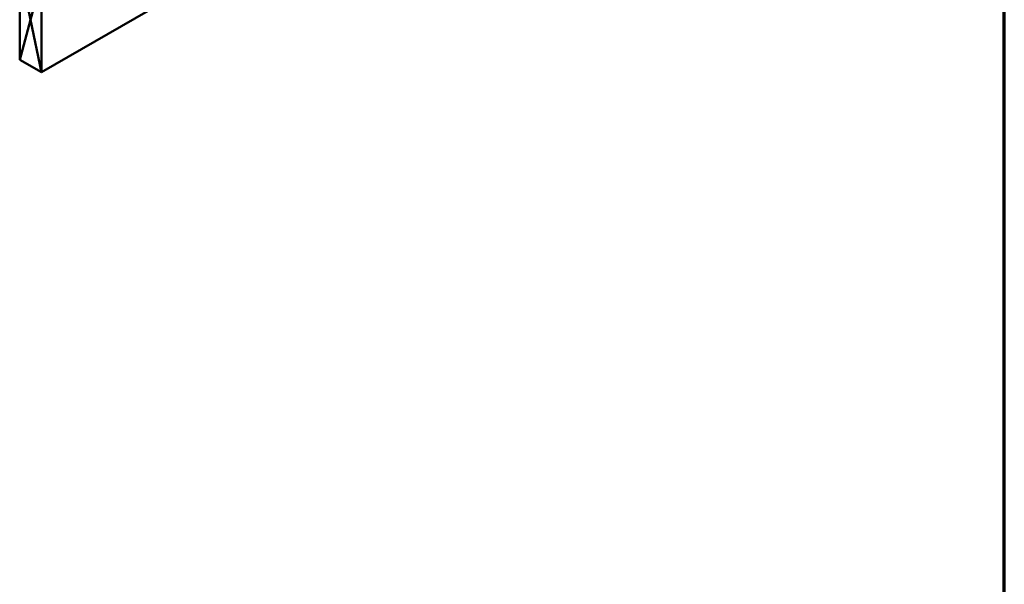
# Model space of a CAD drawing. Units: inches. Extents: x 5 to 278, y 5 to 178.
# Drawn here: x 231 to 278, y 97 to 124 of the extents above; entities that cross this region are included whole.
import ezdxf

# ---------------------------------------------------------------- set-up
doc = ezdxf.new("R2010")
doc.units = ezdxf.units.IN
doc.header["$LTSCALE"] = 16.666667
doc.header["$MEASUREMENT"] = 0
doc.layers.get('0').update_dxf_attribs({"lineweight": 13})
doc.layers.add('Border (ANSI)', color=7, linetype='Continuous', lineweight=70)
doc.layers.add('Visible (ANSI)', color=7, linetype='Continuous', lineweight=50)

# ---------------------------------------------------------------- blocks, each defined once
blk = doc.blocks.new('Borders ATAS A Border')
at = {"layer": 'Border (ANSI)'}
blk.add_line((16.7, 0.3), (16.7, 10.7), dxfattribs=at)

msp = doc.modelspace()

# ---------------------------------------------------------------- linework, layer by layer
at = {"layer": 'Visible (ANSI)'}
for p, q in [((274.06314, 146.12095), (231.63744, 121.62646)), ((231.1064, 124.1776), (230.57607, 126.72915)), ((230.57607, 122.23842), (230.57607, 126.72915)), ((231.63673, 126.11678), (231.1064, 124.1776)), ((231.63673, 126.11678), (231.63673, 121.62605)), ((230.57607, 122.23842), (231.1064, 124.1776)), ((231.10666, 124.17636), (230.57678, 122.23883)), ((231.1064, 124.1776), (231.63673, 121.62605)), ((230.57678, 122.23883), (230.57607, 122.23842)), ((231.63654, 121.62698), (230.57678, 122.23883)), ((231.63744, 121.62646), (231.63673, 121.62605))]:
    msp.add_line(p, q, dxfattribs=at)

# ---------------------------------------------------------------- block references
at = {"xscale": 16.66666666666667, "yscale": 16.66666666666667, "zscale": 16.66666666666667}
msp.add_blockref('Borders ATAS A Border', (0, 0), dxfattribs=at)

doc.saveas('drawing.dxf')
